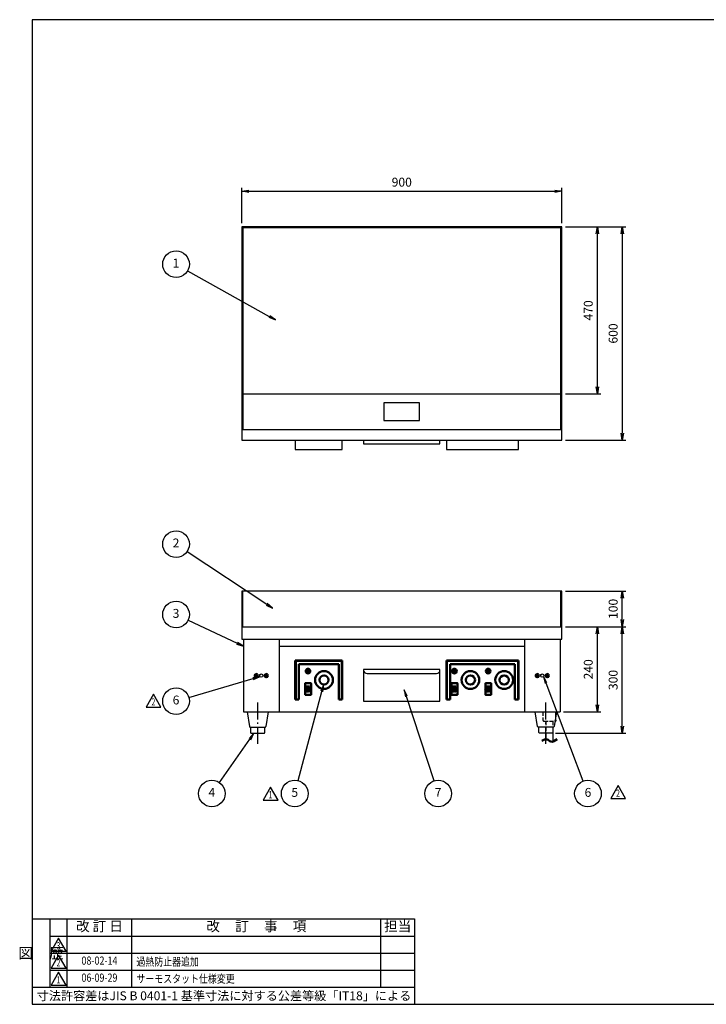
# Model space of a CAD drawing. Extents: x -35 to 3850, y 0 to 2770.
# Drawn here: x -35 to 1895, y 0 to 2770 of the extents above; entities that cross this region are included whole.
import ezdxf
from ezdxf.enums import TextEntityAlignment as Align

# ---------------------------------------------------------------- set-up
doc = ezdxf.new("R2010")
doc.units = 0
doc.header["$LTSCALE"] = 10
doc.linetypes.add('GEN3A', pattern=[3.125, 2.25, -0.875])
doc.linetypes.add('GEN7A', pattern=[6.875, 4.75, -0.875, 0.375, -0.875])
doc.layers.get('0').update_dxf_attribs({"linetype": 'CONTINUOUS'})
doc.layers.get('DEFPOINTS').update_dxf_attribs({"linetype": 'CONTINUOUS'})
doc.layers.add('1', color=7, linetype='CONTINUOUS', lineweight=50)
for name, color, linetype in [('2', 150, 'CONTINUOUS'), ('3A', 6, 'GEN3A'), ('5', 3, 'CONTINUOUS'), ('7A', 4, 'GEN7A'), ('WAKU', 7, 'CONTINUOUS')]:
    doc.layers.add(name, color=color, linetype=linetype)
doc.styles.add('ACISOTS', font='simplex.shx', dxfattribs={"width": 0.8, "bigfont": 'extfont.shx'})
doc.styles.get("Standard").update_dxf_attribs({"font": 'simplex.shx', "bigfont": 'extfont.shx'})
doc.styles.add('縦書き', font='simplex.shx', dxfattribs={"bigfont": 'extfont.shx'})
doc.dimstyles.new('GEN-ISO$0', dxfattribs={"dimscale": 10, "dimtxt": 2.5, "dimasz": 2, "dimexe": 1, "dimexo": 1, "dimgap": 1, "dimtad": 1, "dimdsep": 46, "dimtxsty": 'ACISOTS', "dimblk1": 'OPEN', "dimblk2": 'OPEN', "dimsah": 1, "dimcen": 0, "dimclrd": 256, "dimclre": 256, "dimclrt": 2, "dimadec": 0, "dimazin": 0, "dimtp": 0.1, "dimtm": 0.1, "dimtfac": 0.71, "dimtmove": 0, "dimatfit": 3, "dimldrblk": 'OPEN', "dimfxl": 1, "dimtzin": 0, "dimarcsym": 0})

# ---------------------------------------------------------------- blocks, each defined once
blk = doc.blocks.new('改訂')
at = {"layer": 'WAKU', "color": 7, "linetype": 'Continuous'}
blk.add_text('改 訂 日', height=2.8, dxfattribs=at).set_placement((9.1, -2.4), align=Align.MIDDLE)
at = {"layer": 'WAKU', "width": 0.8}
for tag, p in [('日付3', (9.1, -7.2)), ('日付2', (9.1, -12)), ('日付1', (9.1, -16.8))]:
    blk.add_attdef(tag, text='', height=2.3, dxfattribs=at).set_placement(p, align=Align.MIDDLE)
at = {"layer": 'WAKU'}
for tag, p in [('担当3', (92.95, -7.2)), ('担当2', (92.95, -12)), ('担当1', (92.95, -16.8))]:
    blk.add_attdef(tag, text='', height=2.3, dxfattribs=at).set_placement(p, align=Align.MIDDLE)
at = {"layer": 'WAKU', "width": 0.8}
for tag, p in [('改訂事項3', (19.49, -7.2)), ('改訂事項2', (19.49, -12)), ('改訂事項1', (19.49, -16.8))]:
    blk.add_attdef(tag, text='', height=2.3, dxfattribs=at).set_placement(p, align=Align.MIDDLE_LEFT)
blk = doc.blocks.new('TO-226')
at = {"layer": '2'}
for p, q in [((10, 0), (16.6, -40.5)), ((63.4, -40.5), (70, 0)), ((19.6, -43), (60.4, -43)), ((20, -43), (20, -57)), ((60, -57), (60, -43)), ((23, -60), (57, -60))]:
    blk.add_line(p, q, dxfattribs=at)
for centre, start, end in [((19.6, -40), 189.2461, 270), ((60.4, -40), 270, 350.7539), ((23, -57), 180, 270), ((57, -57), 270, 0)]:
    blk.add_arc(centre, 3, start, end, dxfattribs=at)
at = {"layer": '7A'}
blk.add_line((40, -90), (40, 30), dxfattribs=at)
blk = doc.blocks.new('スナップスイッチ_Sその２')
at = {"layer": '1'}
for p, q in [((-2.2, 0.4), (-3, -3.7)), ((2.2, 0.4), (3, -3.7))]:
    blk.add_line(p, q, dxfattribs=at)
at = {"layer": '1', "color": 7, "ltscale": 10}
blk.add_lwpolyline([(1.4, -7), (4, -7), (8.1, 0), (4, 7), (-4, 7), (-8.1, 0), (-4, -7), (-1.4, -7)], dxfattribs=at)
at = {"layer": '1'}
blk.add_lwpolyline([(-6.9, -17.2), (7.5, -17.2, 0.414214), (8.5, -16.2), (8.5, 15.2, 0.414214), (7.5, 16.2), (-6.9, 16.2, 0.414214), (-7.9, 15.2), (-7.9, -16.2, 0.414214)], format="xyb", close=True, dxfattribs=at)
for centre, radius, start, end in [((0, 0), 4, 315.0053, 224.9947), ((0, 0), 2.25, 10.7765, 169.2235), ((0, -4.3), 3.05, 169.2235, 10.7765)]:
    blk.add_arc(centre, radius, start, end, dxfattribs=at)
blk = doc.blocks.new('LMS-10JP_H')
for radius in [6.5, 3]:
    blk.add_circle((0, 0), radius)
blk = doc.blocks.new('_OPEN')
at = {"color": 0, "linetype": 'ByBlock'}
for p, q in [((-1, 0.17), (0, 0)), ((0, 0), (-1, -0.17)), ((0, 0), (-1, 0))]:
    blk.add_line(p, q, dxfattribs=at)
blk = doc.blocks.new('*D9')
at = {"layer": '5', "lineweight": -2}
for p, q in [((588.8, 2197.2), (588.8, 2297.2)), ((608.8, 2287.2), (1468.8, 2287.2)), ((1488.8, 2197.2), (1488.8, 2297.2))]:
    blk.add_line(p, q, dxfattribs=at)
at = {"layer": 'DEFPOINTS', "color": 0}
for p in [(1488.8, 2287.2), (588.8, 2187.2), (1488.8, 2187.2)]:
    blk.add_point(p, dxfattribs=at)
at = {"layer": '5', "lineweight": -2, "xscale": 20, "yscale": 20, "zscale": 20, "rotation": 180}
blk.add_blockref('_OPEN', (588.8, 2287.2), dxfattribs=at)
at = {"layer": '5', "lineweight": -2, "xscale": 20, "yscale": 20, "zscale": 20}
blk.add_blockref('_OPEN', (1488.8, 2287.2), dxfattribs=at)
at = {"layer": '5', "color": 2, "insert": (1038.8, 2309.7), "char_height": 25, "attachment_point": 5, "style": 'ACISOTS'}
blk.add_mtext('900', dxfattribs=at)
blk = doc.blocks.new('*D10')
at = {"layer": '5', "lineweight": -2}
for p, q in [((1498.8, 2187.2), (1668.8, 2187.2)), ((1658.8, 2167.2), (1658.8, 1607.2)), ((1498.8, 1587.2), (1668.8, 1587.2))]:
    blk.add_line(p, q, dxfattribs=at)
at = {"layer": 'DEFPOINTS', "color": 0}
for p in [(1488.8, 2187.2), (1488.8, 1587.2), (1658.8, 1587.2)]:
    blk.add_point(p, dxfattribs=at)
at = {"layer": '5', "lineweight": -2, "xscale": 20, "yscale": 20, "zscale": 20}
for p, rotation in [((1658.8, 2187.2), 90), ((1658.8, 1587.2), 270)]:
    blk.add_blockref('_OPEN', p, dxfattribs=dict(at, rotation=rotation))
at = {"layer": '5', "color": 2, "insert": (1636.3, 1887.2), "char_height": 25, "attachment_point": 5, "rotation": 90, "style": 'ACISOTS'}
blk.add_mtext('600', dxfattribs=at)
blk = doc.blocks.new('*D11')
at = {"layer": '5', "lineweight": -2}
for p, q in [((1498.8, 2187.2), (1598.8, 2187.2)), ((1588.8, 1737.2), (1588.8, 2167.2)), ((1498.8, 1717.2), (1598.8, 1717.2))]:
    blk.add_line(p, q, dxfattribs=at)
at = {"layer": 'DEFPOINTS', "color": 0}
for p in [(1488.8, 2187.2), (1588.8, 2187.2), (1488.8, 1717.2)]:
    blk.add_point(p, dxfattribs=at)
at = {"layer": '5', "lineweight": -2, "xscale": 20, "yscale": 20, "zscale": 20}
for p, rotation in [((1588.8, 2187.2), 90), ((1588.8, 1717.2), 270)]:
    blk.add_blockref('_OPEN', p, dxfattribs=dict(at, rotation=rotation))
at = {"layer": '5', "color": 2, "insert": (1566.3, 1952.2), "char_height": 25, "attachment_point": 5, "rotation": 90, "style": 'ACISOTS'}
blk.add_mtext('470', dxfattribs=at)
blk = doc.blocks.new('*D12')
at = {"layer": '5', "lineweight": -2}
for p, q in [((1498.8, 1062.4), (1598.8, 1062.4)), ((1588.8, 842.4), (1588.8, 1042.4)), ((1493.8, 822.4), (1598.8, 822.4))]:
    blk.add_line(p, q, dxfattribs=at)
at = {"layer": 'DEFPOINTS', "color": 0}
for p in [(1488.8, 1062.4), (1588.8, 1062.4), (1483.8, 822.4)]:
    blk.add_point(p, dxfattribs=at)
at = {"layer": '5', "lineweight": -2, "xscale": 20, "yscale": 20, "zscale": 20}
for p, rotation in [((1588.8, 1062.4), 90), ((1588.8, 822.4), 270)]:
    blk.add_blockref('_OPEN', p, dxfattribs=dict(at, rotation=rotation))
at = {"layer": '5', "color": 2, "insert": (1566.3, 942.4), "char_height": 25, "attachment_point": 5, "rotation": 90, "style": 'ACISOTS'}
blk.add_mtext('240', dxfattribs=at)
blk = doc.blocks.new('*D13')
at = {"layer": '5', "lineweight": -2}
for p, q in [((1498.8, 1062.4), (1668.8, 1062.4)), ((1658.8, 782.4), (1658.8, 1042.4)), ((1470.8, 762.4), (1668.8, 762.4))]:
    blk.add_line(p, q, dxfattribs=at)
at = {"layer": 'DEFPOINTS', "color": 0}
for p in [(1488.8, 1062.4), (1658.8, 1062.4), (1460.8, 762.4)]:
    blk.add_point(p, dxfattribs=at)
at = {"layer": '5', "lineweight": -2, "xscale": 20, "yscale": 20, "zscale": 20}
for p, rotation in [((1658.8, 1062.4), 90), ((1658.8, 762.4), 270)]:
    blk.add_blockref('_OPEN', p, dxfattribs=dict(at, rotation=rotation))
at = {"layer": '5', "color": 2, "insert": (1636.3, 912.4), "char_height": 25, "attachment_point": 5, "rotation": 90, "style": 'ACISOTS'}
blk.add_mtext('300', dxfattribs=at)
blk = doc.blocks.new('*D14')
at = {"layer": '5', "lineweight": -2}
for p, q in [((1498.8, 1162.4), (1668.8, 1162.4)), ((1658.8, 1082.4), (1658.8, 1142.4)), ((1498.8, 1062.4), (1668.8, 1062.4))]:
    blk.add_line(p, q, dxfattribs=at)
at = {"layer": 'DEFPOINTS', "color": 0}
for p in [(1488.8, 1162.4), (1658.8, 1162.4), (1488.8, 1062.4)]:
    blk.add_point(p, dxfattribs=at)
at = {"layer": '5', "lineweight": -2, "xscale": 20, "yscale": 20, "zscale": 20}
for p, rotation in [((1658.8, 1162.4), 90), ((1658.8, 1062.4), 270)]:
    blk.add_blockref('_OPEN', p, dxfattribs=dict(at, rotation=rotation))
at = {"layer": '5', "color": 2, "insert": (1636.3, 1112.4), "char_height": 25, "attachment_point": 5, "rotation": 90, "style": 'ACISOTS'}
blk.add_mtext('100', dxfattribs=at)
blk = doc.blocks.new('A$C68AD6AE9')
at = {"layer": '1'}
for p, q in [((-2.4, 0.5), (-2.4, -0.3)), ((-2.4, 0.5), (-2, 0.5)), ((0.3, 2.4), (-0.5, 2.4)), ((-0.5, 2.4), (-0.5, 2)), ((0.3, 2.4), (0.3, 2)), ((2.2, 0.5), (1.8, 0.5)), ((2.2, -0.3), (2.2, 0.5)), ((-2.4, -0.3), (-2, -0.3)), ((-0.5, -2.2), (-0.5, -1.8)), ((-0.5, -2.2), (0.3, -2.2)), ((0.3, -2.2), (0.3, -1.8)), ((2.2, -0.3), (1.8, -0.3))]:
    blk.add_line(p, q, dxfattribs=at)
blk.add_circle((-0.1, 0.1), 4.7, dxfattribs=at)
for centre, start, end in [((-2, 2), 270, 0), ((1.8, 2), 180, 270), ((-2, -1.8), 0, 90), ((1.8, -1.8), 90, 180)]:
    blk.add_arc(centre, 1.5, start, end, dxfattribs=at)
blk = doc.blocks.new('A$C0FB04857')
at = {"layer": '1'}
for p, q in [((-2.4, 0.5), (-2.4, -0.3)), ((-2.4, 0.5), (-2, 0.5)), ((0.3, 2.4), (-0.5, 2.4)), ((-0.5, 2.4), (-0.5, 2)), ((0.3, 2.4), (0.3, 2)), ((2.2, 0.5), (1.8, 0.5)), ((2.2, -0.3), (2.2, 0.5)), ((-2.4, -0.3), (-2, -0.3)), ((-0.5, -2.2), (-0.5, -1.8)), ((-0.5, -2.2), (0.3, -2.2)), ((0.3, -2.2), (0.3, -1.8)), ((2.2, -0.3), (1.8, -0.3))]:
    blk.add_line(p, q, dxfattribs=at)
blk.add_circle((-0.1, 0.1), 4.7, dxfattribs=at)
for centre, start, end in [((-2, 2), 270, 0), ((1.8, 2), 180, 270), ((-2, -1.8), 0, 90), ((1.8, -1.8), 90, 180)]:
    blk.add_arc(centre, 1.5, start, end, dxfattribs=at)

msp = doc.modelspace()

# ---------------------------------------------------------------- linework, layer by layer
for p, q in [((1471.757, 799.376), (1471.757, 810.09)), ((1444.007, 762.376), (1444.007, 745.39)), ((1463.507, 764.177), (1463.507, 739.026))]:
    msp.add_line(p, q)
at = {"layer": '1'}
for p, q in [((871.554, 967.376), (739.554, 967.376)), ((739.554, 967.376), (739.554, 857.376)), ((870.554, 966.376), (740.554, 966.376)), ((870.554, 966.376), (740.554, 966.376)), ((740.554, 966.376), (740.554, 858.376)), ((740.554, 966.376), (740.554, 857.376)), ((861.554, 957.376), (749.554, 957.376)), ((749.554, 957.376), (749.554, 857.376)), ((861.554, 857.376), (861.554, 957.376)), ((870.554, 857.376), (870.554, 966.376)), ((870.554, 858.376), (870.554, 966.376)), ((871.554, 857.376), (871.554, 967.376)), ((1164.794, 967.376), (1164.794, 857.376)), ((1366.794, 967.376), (1164.794, 967.376)), ((1165.794, 966.376), (1165.794, 857.376)), ((1165.794, 966.376), (1165.794, 858.376)), ((1365.794, 966.376), (1165.794, 966.376)), ((1365.794, 966.376), (1165.794, 966.376)), ((1174.794, 957.376), (1174.794, 857.376)), ((1356.794, 957.376), (1174.794, 957.376)), ((1356.794, 857.376), (1356.794, 957.376)), ((1365.794, 858.376), (1365.794, 966.376)), ((1365.794, 857.376), (1365.794, 966.376)), ((1366.794, 857.376), (1366.794, 967.376)), ((739.554, 857.376), (749.554, 857.376)), ((861.554, 857.376), (871.554, 857.376)), ((1164.794, 857.376), (1174.794, 857.376)), ((1356.794, 857.376), (1366.794, 857.376))]:
    msp.add_line(p, q, dxfattribs=at)
for centre, radius in [((820.257, 912.376), 25), ((820.257, 912.376), 13), ((1231.757, 912.376), 25), ((1231.757, 912.376), 13), ((1326.757, 912.376), 25), ((1326.757, 912.376), 13)]:
    msp.add_circle(centre, radius, dxfattribs=at)
at = {"layer": '1', "ltscale": 0.5}
msp.add_arc((1468.757, 799.376), 3, 285.157751, 0, dxfattribs=at)
at = {"layer": '1'}
msp.add_open_spline([(1475.644, 746.288), (1469.54, 741.711), (1459.629, 734.278), (1446.877, 748.567), (1437.825, 743.767), (1432.766, 741.085)], degree=3, knots=[0, 0, 0, 0, 19.23157461, 31.22930791, 46.42968221, 46.42968221, 46.42968221, 46.42968221], dxfattribs=at)
at = {"layer": '2'}
for p, q in [((591.757, 1717.2), (1485.757, 1717.2)), ((588.757, 1617.2), (1488.757, 1617.2)), ((739.554, 1587.2), (739.554, 1561.2)), ((871.554, 1561.2), (871.554, 1587.2)), ((931.257, 1587.2), (931.257, 1577.2)), ((1146.257, 1577.2), (1146.257, 1587.2)), ((1164.794, 1587.2), (1164.794, 1561.2)), ((1366.794, 1561.2), (1366.794, 1587.2)), ((739.554, 1561.2), (871.554, 1561.2)), ((931.257, 1577.2), (1146.257, 1577.2)), ((1164.794, 1561.2), (1366.794, 1561.2)), ((588.757, 1162.376), (588.757, 1027.376)), ((1488.757, 1162.376), (588.757, 1162.376)), ((591.757, 1062.376), (591.757, 1162.376)), ((1485.757, 1062.376), (1485.757, 1162.376)), ((1488.757, 1027.376), (1488.757, 1162.376)), ((588.757, 1062.376), (1488.757, 1062.376)), ((588.757, 1027.376), (1488.757, 1027.376)), ((593.757, 1027.376), (593.757, 822.376)), ((693.757, 1027.376), (693.757, 822.376)), ((1383.757, 1027.376), (1383.757, 822.376)), ((1483.757, 1027.376), (1483.757, 822.376)), ((693.757, 1007.376), (1383.757, 1007.376)), ((1146.257, 942.376), (931.257, 942.376)), ((931.257, 942.376), (931.257, 852.376)), ((1146.257, 852.376), (1146.257, 942.376)), ((941.257, 930.376), (1136.257, 930.376)), ((931.257, 852.376), (1146.257, 852.376)), ((593.757, 822.376), (1483.757, 822.376))]:
    msp.add_line(p, q, dxfattribs=at)
for points in [[(588.757, 1587.2), (1488.757, 1587.2), (1488.757, 2187.2), (588.757, 2187.2)], [(988.757, 1642.2), (1088.757, 1642.2), (1088.757, 1692.2), (988.757, 1692.2)]]:
    msp.add_lwpolyline(points, close=True, dxfattribs=at)
msp.add_lwpolyline([(1485.757, 1617.2), (1485.757, 2184.2), (591.757, 2184.2), (591.757, 1617.2)], dxfattribs=at)
at = {"layer": '2', "color": 5}
for centre in [(643.757, 924.876), (1433.757, 924.876)]:
    msp.add_circle(centre, 4.5, dxfattribs=at)
at = {"layer": '2'}
for centre, start, end in [((941.257, 940.376), 180, 270), ((1136.257, 940.376), 270, 0)]:
    msp.add_arc(centre, 10, start, end, dxfattribs=at)
at = {"layer": '3A', "ltscale": 0.5}
for p, q in [((1435.757, 822.376), (1435.757, 799.376)), ((1471.757, 810.09), (1471.757, 822.376)), ((1438.757, 796.376), (1468.757, 796.376)), ((1444.007, 796.376), (1444.007, 762.376)), ((1463.507, 796.376), (1463.507, 764.177))]:
    msp.add_line(p, q, dxfattribs=at)
for centre, start, end in [((1438.757, 799.376), 180, 270), ((1468.757, 799.376), 270, 285.157751)]:
    msp.add_arc(centre, 3, start, end, dxfattribs=at)
at = {"layer": '5'}
for p, q in [((436.895, 2063.746), (666.32, 1935.031)), ((435.43, 1273.849), (659.112, 1125.311)), ((438.118, 1080.569), (575.663, 1015.811)), ((440.18, 863.375), (621.123, 916.355)), ((1548.944, 628.009), (1444.304, 903.281)), ((747.511, 629.198), (814.148, 879.93)), ((1129.451, 628.601), (1051.818, 866.125)), ((526.332, 623.681), (611.916, 745.989))]:
    msp.add_line(p, q, dxfattribs=at)
at = {"layer": '5', "linetype": 'Continuous'}
for p, q in [((665.031, 1932.735), (683.762, 1925.245)), ((666.32, 1935.031), (683.762, 1925.245)), ((683.762, 1925.245), (667.608, 1937.328)), ((657.656, 1123.118), (675.773, 1114.248)), ((659.112, 1125.311), (675.773, 1114.248)), ((675.773, 1114.248), (660.569, 1127.505)), ((574.541, 1013.429), (593.757, 1007.292)), ((575.663, 1015.811), (593.757, 1007.292)), ((593.757, 1007.292), (576.784, 1018.193)), ((640.317, 921.975), (620.383, 918.882)), ((621.123, 916.355), (640.317, 921.975)), ((621.863, 913.828), (640.317, 921.975)), ((1444.304, 903.281), (1437.198, 921.975)), ((1446.766, 904.216), (1437.198, 921.975)), ((1437.198, 921.975), (1441.843, 902.345)), ((819.285, 899.259), (811.603, 880.607)), ((814.148, 879.93), (819.285, 899.259)), ((816.692, 879.254), (819.285, 899.259)), ((1051.818, 866.125), (1045.604, 885.135)), ((1054.321, 866.943), (1045.604, 885.135)), ((1045.604, 885.135), (1049.315, 865.307)), ((623.382, 762.376), (609.759, 747.499)), ((611.916, 745.989), (623.382, 762.376)), ((614.073, 744.48), (623.382, 762.376))]:
    msp.add_line(p, q, dxfattribs=at)
at = {"layer": '5'}
for centre in [(404.191, 2082.094), (404.191, 1294.594), (404.191, 1096.543), (404.191, 852.837), (504.832, 592.956), (737.879, 592.956), (1141.101, 592.956), (1562.269, 592.956)]:
    msp.add_circle(centre, 37.5, dxfattribs=at)
at = {"layer": 'WAKU', "color": 7, "linetype": 'Continuous'}
for p, q in [((340.887, 872.269), (319.844, 835.822)), ((361.93, 835.822), (340.887, 872.269)), ((319.844, 835.822), (361.93, 835.822)), ((669.865, 611.18), (648.822, 574.732)), ((690.908, 574.732), (669.865, 611.18)), ((1647.111, 615.598), (1626.068, 579.151)), ((1668.154, 579.151), (1647.111, 615.598)), ((648.822, 574.732), (690.908, 574.732)), ((1626.068, 579.151), (1668.154, 579.151)), ((50, 48), (50, 240)), ((98, 48), (98, 240)), ((280, 48), (280, 240)), ((980, 48), (980, 240)), ((50, 192), (1075, 192)), ((74, 186.224), (52.957, 149.776)), ((95.043, 149.776), (74, 186.224)), ((50, 144), (1075, 144)), ((52.957, 149.776), (95.043, 149.776)), ((74, 138.224), (52.957, 101.776)), ((95.043, 101.776), (74, 138.224)), ((50, 96), (1075, 96)), ((52.957, 101.776), (95.043, 101.776)), ((74, 90.224), (52.957, 53.776)), ((95.043, 53.776), (74, 90.224)), ((52.957, 53.776), (95.043, 53.776))]:
    msp.add_line(p, q, dxfattribs=at)
at = {"layer": 'WAKU', "color": 200, "linetype": 'Continuous'}
msp.add_line((0, 48), (1075, 48), dxfattribs=at)
at = {"layer": 'WAKU', "color": 1}
msp.add_lwpolyline([(0, 0), (3850, 0), (3850, 2770), (0, 2770)], close=True, dxfattribs=at)
at = {"layer": 'WAKU', "color": 200, "linetype": 'Continuous'}
msp.add_lwpolyline([(0, 240), (1075, 240), (1075, 0)], dxfattribs=at)

# ---------------------------------------------------------------- block references
at = {"layer": '1'}
for name, p in [('LMS-10JP_H', (775.257, 937.376)), ('LMS-10JP_H', (1186.757, 937.376)), ('LMS-10JP_H', (1281.757, 937.376)), ('スナップスイッチ_Sその２', (775.257, 887.376)), ('スナップスイッチ_Sその２', (1186.757, 887.376)), ('スナップスイッチ_Sその２', (1281.757, 887.376))]:
    msp.add_blockref(name, p, dxfattribs=at)
at = {"layer": '1', "xscale": 10, "yscale": 10, "zscale": 10}
msp.add_blockref('改訂', (98, 240), dxfattribs=at)
at = {"layer": '1'}
ref = msp.add_blockref('改訂', (98, 240), dxfattribs=dict(at, xscale=10, yscale=10, zscale=10))
ref.add_attrib('日付1', '06-09-29', dxfattribs={"layer": 'WAKU', "height": 23, "width": 0.8}).set_placement((189, 72), align=Align.MIDDLE)
ref.add_attrib('改訂事項1', 'サーモスタット仕様変更', dxfattribs={"layer": 'WAKU', "height": 23, "width": 0.8}).set_placement((292.855, 72), align=Align.MIDDLE_LEFT)
ref.add_attrib('日付2', '08-02-14', dxfattribs={"layer": 'WAKU', "height": 23, "width": 0.8}).set_placement((189, 120), align=Align.MIDDLE)
ref.add_attrib('改訂事項2', '過熱防止器追加', dxfattribs={"layer": 'WAKU', "height": 23, "width": 0.8}).set_placement((292.855, 120), align=Align.MIDDLE_LEFT)
at = {"layer": '2', "color": 5}
for name, p in [('A$C68AD6AE9', (629.757, 924.876)), ('A$C0FB04857', (657.757, 924.876)), ('A$C68AD6AE9', (1419.757, 924.876)), ('A$C0FB04857', (1447.757, 924.876))]:
    msp.add_blockref(name, p, dxfattribs=at)
at = {"layer": '2'}
msp.add_blockref('TO-226', (593.757, 822.376), dxfattribs=at)
at = {"layer": '2', "xscale": -1}
msp.add_blockref('TO-226', (1483.757, 822.376), dxfattribs=at)

# ---------------------------------------------------------------- texts
at = {"layer": '5', "color": 7, "char_height": 25, "attachment_point": 5, "style": 'ACISOTS'}
for s, insert in [('1', (404.191, 2082.094)), ('2', (404.191, 1294.594)), ('3', (404.191, 1096.543)), ('6', (404.191, 852.837)), ('4', (504.832, 592.956)), ('5', (737.879, 592.956)), ('7', (1141.101, 592.956)), ('6', (1562.269, 592.956))]:
    msp.add_mtext(s, dxfattribs=dict(at, insert=insert))
at = {"layer": 'WAKU', "color": 7, "linetype": 'Continuous', "width": 0.7}
for s, p in [('2', (340.551, 848.135)), ('1', (669.528, 587.046)), ('2', (1646.775, 591.465)), ('3', (73.663, 162.09)), ('2', (73.663, 114.09)), ('1', (73.663, 66.09))]:
    msp.add_text(s, height=20, dxfattribs=at).set_placement(p, align=Align.MIDDLE)
at = {"layer": 'WAKU', "color": 7, "linetype": 'Continuous'}
for s, p in [('改     訂     事     項', (630, 216)), ('担当', (1027.5, 216))]:
    msp.add_text(s, height=28, dxfattribs=at).set_placement(p, align=Align.MIDDLE)
at = {"layer": 'WAKU', "style": '縦書き'}
msp.add_text('図     歴', height=30, dxfattribs=at).set_placement((25, 144), align=Align.MIDDLE_CENTER)
at = {"layer": 'WAKU', "color": 7, "linetype": 'Continuous'}
msp.add_text('寸法許容差はJIS B 0401-1 基準寸法に対する公差等級「IT18」による', height=25, dxfattribs=at).set_placement((539.101, 24), align=Align.MIDDLE_CENTER)

# ---------------------------------------------------------------- dimensions: what is measured, and where the dimension line sits
at = {"layer": '5'}
dim = msp.add_linear_dim(base=(1488.757, 2287.2), p1=(588.757, 2187.2), p2=(1488.757, 2187.2), dimstyle='GEN-ISO$0', override={"dimpost": '<>'}, dxfattribs=at)
dim.commit()
dim.dimension.update_dxf_attribs({"geometry": '*D9', "text_midpoint": (1038.757, 2309.7)})
for base, p1, p2, override, picture, middle in [((1658.757, 1587.2), (1488.757, 2187.2), (1488.757, 1587.2), {"dimpost": '<>'}, '*D10', (1636.257, 1887.2)), ((1588.757, 2187.2), (1488.757, 1717.2), (1488.757, 2187.2), {"dimpost": '<>'}, '*D11', (1566.257, 1952.2)), ((1658.757, 1162.376), (1488.757, 1062.376), (1488.757, 1162.376), {"dimpost": '<>', "dimtix": 1}, '*D14', (1636.257, 1112.376)), ((1658.757, 1062.376), (1460.757, 762.376), (1488.757, 1062.376), {"dimpost": '<>', "dimtix": 1}, '*D13', (1636.257, 912.376)), ((1588.757, 1062.376), (1483.757, 822.376), (1488.757, 1062.376), {"dimpost": '<>'}, '*D12', (1566.257, 942.376))]:
    dim = msp.add_linear_dim(base=base, p1=p1, p2=p2, angle=90, dimstyle='GEN-ISO$0', override=override, dxfattribs=at)
    dim.commit()
    dim.dimension.update_dxf_attribs({"geometry": picture, "text_midpoint": middle})

doc.saveas('drawing.dxf')
